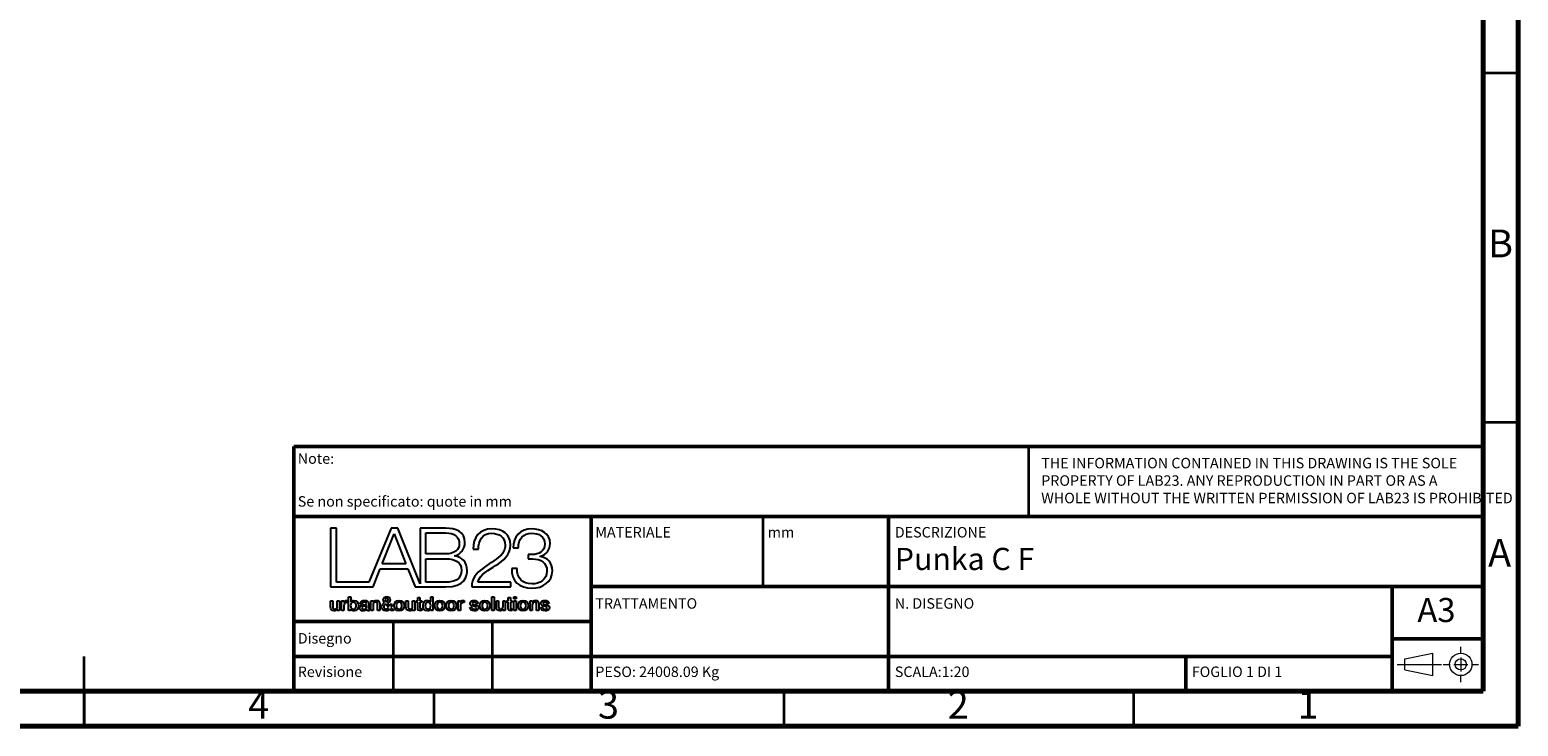
# Model space of a CAD drawing. Units: millimetres. Extents: x -6045 to 415, y 5 to 292.
# Drawn here: x 202 to 415, y 5 to 105 of the extents above; entities that cross this region are included whole.
import ezdxf

# ---------------------------------------------------------------- set-up
doc = ezdxf.new("R2010")
doc.units = ezdxf.units.MM
doc.layers.add('LIVELLO_1', color=179, linetype='Continuous')
doc.layers.add('SLD-0', color=179, linetype='Continuous')
doc.styles.add('SLDTEXTSTYLE0', font='TXT', dxfattribs={"width": 0.75})
doc.styles.add('SLDTEXTSTYLE1', font='TXT', dxfattribs={"width": 0.692308})
doc.styles.add('SLDTEXTSTYLE2', font='TXT', dxfattribs={"width": 0.694444})

# ---------------------------------------------------------------- blocks, each defined once
blk = doc.blocks.new('BLOCK 21_4')
at = {"layer": 'LIVELLO_1', "color": 19, "lineweight": 25}
for p, q in [((11.68, 7.41), (11.89, 7.41)), ((11.68, 7.21), (11.68, 7.41)), ((11.89, 7.41), (11.89, 7.78)), ((11.89, 7.78), (12.16, 7.78)), ((12.16, 7.78), (12.16, 7.41)), ((12.16, 7.41), (12.4, 7.41)), ((12.4, 7.41), (12.4, 7.21)), ((11.89, 7.21), (11.68, 7.21)), ((11.89, 6.49), (11.89, 7.21)), ((12.4, 7.21), (12.16, 7.21)), ((12.16, 7.21), (12.16, 6.56)), ((12.4, 6.4), (12.4, 6.19))]:
    blk.add_line(p, q, dxfattribs=at)
for points in [[(12.23, 6.18), (11.95, 6.18), (11.89, 6.29), (11.89, 6.49)], [(12.16, 6.56), (12.16, 6.45), (12.17, 6.39), (12.29, 6.39)], [(12.4, 6.19), (12.34, 6.19), (12.29, 6.18), (12.23, 6.18)], [(12.29, 6.39), (12.33, 6.39), (12.36, 6.39), (12.4, 6.4)]]:
    blk.add_open_spline(points, degree=3, dxfattribs=at)
blk = doc.blocks.new('BLOCK 5_4')
at = {"layer": 'LIVELLO_1', "color": 19, "lineweight": 25}
for p, q in [((1.92, 16.31), (1.21, 16.31)), ((1.21, 16.31), (1.21, 9.09)), ((1.92, 9.68), (1.92, 16.31)), ((8.64, 16.31), (5.89, 9.68)), ((9.43, 16.31), (8.64, 16.31)), ((12.18, 9.48), (9.43, 16.31)), ((15.31, 16.31), (12.18, 16.31)), ((12.18, 16.31), (12.18, 9.48)), ((16.4, 12.9), (16.4, 12.92)), ((6.41, 9.09), (7.3, 11.33)), ((7.3, 11.33), (10.67, 11.33)), ((10.67, 11.33), (11.57, 9.09)), ((5.89, 9.68), (1.92, 9.68)), ((1.21, 9.09), (5.65, 9.09)), ((5.65, 9.09), (6.07, 9.09)), ((6.07, 9.09), (6.41, 9.09)), ((11.57, 9.09), (12.18, 9.09)), ((12.18, 9.09), (12.33, 9.09)), ((12.33, 9.09), (15.31, 9.09))]:
    blk.add_line(p, q, dxfattribs=at)
for points in [[(17.68, 14.54), (17.68, 15.88), (16.55, 16.31), (15.31, 16.31)], [(16.4, 12.92), (17.16, 13.08), (17.68, 13.78), (17.68, 14.54)], [(17.96, 11.14), (17.96, 12.08), (17.35, 12.78), (16.4, 12.9)], [(15.31, 9.09), (17.71, 9.09), (17.96, 10.46), (17.96, 11.14)]]:
    blk.add_open_spline(points, degree=3, dxfattribs=at)
blk = doc.blocks.new('BLOCK 11_4')
at = {"layer": 'LIVELLO_1', "color": 19, "lineweight": 25}
for points, knots in [([(4, 7.23), (3.78, 7.23), (3.66, 7.06), (3.66, 6.8), (3.66, 6.56), (3.79, 6.37), (4, 6.37)], [0, 0, 0, 0, 1, 1, 1, 2, 2, 2, 2]), ([(4, 6.37), (4.25, 6.37), (4.34, 6.59), (4.34, 6.8), (4.34, 7.02), (4.23, 7.23), (4, 7.23)], [2, 2, 2, 2, 3, 3, 3, 4, 4, 4, 4])]:
    blk.add_open_spline(points, degree=3, knots=knots, dxfattribs=at)
blk = doc.blocks.new('BLOCK 13_4')
at = {"layer": 'LIVELLO_1', "color": 19, "lineweight": 25}
blk.add_line((5.59, 6.6), (5.59, 6.8), dxfattribs=at)
for points in [[(5.26, 6.73), (5.15, 6.71), (5.04, 6.67), (5.04, 6.53)], [(5.04, 6.53), (5.04, 6.41), (5.2, 6.37), (5.29, 6.37)], [(5.59, 6.8), (5.51, 6.75), (5.38, 6.75), (5.26, 6.73)], [(5.29, 6.37), (5.41, 6.37), (5.59, 6.43), (5.59, 6.6)]]:
    blk.add_open_spline(points, degree=3, dxfattribs=at)
blk = doc.blocks.new('BLOCK 2_4')
at = {"layer": 'LIVELLO_1', "color": 19, "lineweight": 25}
for p, q in [((12.88, 13.14), (12.88, 15.72)), ((12.88, 15.72), (15.31, 15.72)), ((15.31, 13.14), (12.88, 13.14))]:
    blk.add_line(p, q, dxfattribs=at)
for points in [[(15.31, 15.72), (16.41, 15.72), (16.98, 15.27), (16.98, 14.37)], [(16.98, 14.37), (16.98, 13.69), (16.44, 13.14), (15.31, 13.14)]]:
    blk.add_open_spline(points, degree=3, dxfattribs=at)
blk = doc.blocks.new('BLOCK 4_4')
at = {"layer": 'LIVELLO_1', "color": 19, "lineweight": 25}
for p, q in [((7.52, 11.92), (9, 15.62)), ((9, 15.62), (10.43, 11.92)), ((10.43, 11.92), (7.52, 11.92))]:
    blk.add_line(p, q, dxfattribs=at)
blk = doc.blocks.new('BLOCK 3_4')
at = {"layer": 'LIVELLO_1', "color": 19, "lineweight": 25}
for p, q in [((12.88, 12.56), (15.31, 12.56)), ((12.88, 9.68), (12.88, 12.56)), ((15.31, 9.68), (12.88, 9.68))]:
    blk.add_line(p, q, dxfattribs=at)
for points in [[(15.31, 12.56), (16.54, 12.56), (17.26, 12.08), (17.26, 11.16)], [(17.26, 11.16), (17.26, 10.01), (16.36, 9.67), (15.31, 9.68)]]:
    blk.add_open_spline(points, degree=3, dxfattribs=at)
blk = doc.blocks.new('BLOCK 12_4')
at = {"layer": 'LIVELLO_1', "color": 19, "lineweight": 25}
for p, q in [((5.09, 7.04), (4.82, 7.04)), ((5.86, 7.09), (5.86, 6.46)), ((5.99, 6.38), (5.99, 6.19))]:
    blk.add_line(p, q, dxfattribs=at)
for points in [[(4.82, 7.04), (4.84, 7.36), (5.1, 7.45), (5.37, 7.45)], [(5.37, 7.45), (5.61, 7.45), (5.86, 7.35), (5.86, 7.09)], [(4.77, 6.52), (4.77, 6.82), (5.02, 6.87), (5.24, 6.9)], [(5.19, 6.16), (4.97, 6.16), (4.77, 6.28), (4.77, 6.52)], [(5.36, 7.23), (5.2, 7.23), (5.1, 7.17), (5.09, 7.04)], [(5.61, 6.31), (5.51, 6.2), (5.34, 6.16), (5.19, 6.16)], [(5.24, 6.9), (5.44, 6.93), (5.61, 6.91), (5.61, 7.07)], [(5.61, 7.07), (5.61, 7.21), (5.47, 7.23), (5.36, 7.23)], [(5.82, 6.16), (5.71, 6.16), (5.64, 6.2), (5.61, 6.31)], [(5.99, 6.19), (5.95, 6.17), (5.87, 6.16), (5.82, 6.16)], [(5.86, 6.46), (5.86, 6.4), (5.88, 6.37), (5.93, 6.37)], [(5.93, 6.37), (5.94, 6.37), (5.97, 6.37), (5.99, 6.38)]]:
    blk.add_open_spline(points, degree=3, dxfattribs=at)
blk = doc.blocks.new('BLOCK 7_4')
at = {"layer": 'LIVELLO_1', "color": 19, "lineweight": 25}
for p, q in [((23.58, 13.9), (24.24, 13.9)), ((26, 13.07), (25.45, 13.07)), ((25.45, 13.07), (25.45, 12.54)), ((26.9, 12.84), (26.9, 12.86)), ((24.07, 11.35), (23.42, 11.35)), ((25.45, 12.54), (26, 12.54))]:
    blk.add_line(p, q, dxfattribs=at)
for points in [[(25.88, 16.22), (24.47, 16.23), (23.59, 15.23), (23.58, 13.9)], [(24.24, 13.9), (24.22, 14.95), (24.8, 15.69), (25.89, 15.69)], [(28.13, 14.43), (28.13, 15.68), (27.02, 16.22), (25.88, 16.22)], [(25.89, 15.69), (26.76, 15.69), (27.47, 15.28), (27.47, 14.36)], [(27.47, 14.36), (27.47, 13.47), (26.68, 13.06), (26, 13.07)], [(26.9, 12.86), (27.68, 13.04), (28.13, 13.66), (28.13, 14.43)], [(28.4, 11.09), (28.4, 12.02), (27.85, 12.69), (26.9, 12.84)], [(23.42, 11.35), (23.32, 9.83), (24.39, 8.94), (25.9, 8.94)], [(25.89, 9.47), (24.72, 9.47), (24.03, 10.22), (24.07, 11.35)], [(27.74, 11.04), (27.74, 10.03), (26.84, 9.47), (25.89, 9.47)], [(25.9, 8.94), (27.23, 8.94), (28.4, 9.71), (28.4, 11.09)], [(26, 12.54), (26.96, 12.54), (27.74, 12.04), (27.74, 11.04)]]:
    blk.add_open_spline(points, degree=3, dxfattribs=at)
blk = doc.blocks.new('BLOCK 8_4')
at = {"layer": 'LIVELLO_1', "color": 19, "lineweight": 25}
for p, q in [((1.2, 6.64), (1.2, 7.41)), ((1.2, 7.41), (1.47, 7.41)), ((1.47, 7.41), (1.47, 6.66)), ((2.01, 6.7), (2.01, 7.41)), ((2.01, 7.41), (2.28, 7.41)), ((2.28, 7.41), (2.28, 6.19)), ((2.01, 6.19), (2.01, 6.36)), ((2.01, 6.36), (2.01, 6.36)), ((2.28, 6.19), (2.01, 6.19))]:
    blk.add_line(p, q, dxfattribs=at)
for points in [[(1.66, 6.16), (1.34, 6.16), (1.2, 6.32), (1.2, 6.64)], [(1.47, 6.66), (1.47, 6.45), (1.56, 6.37), (1.7, 6.37)], [(2.01, 6.36), (1.94, 6.24), (1.79, 6.16), (1.66, 6.16)], [(1.7, 6.37), (1.93, 6.37), (2.01, 6.51), (2.01, 6.7)]]:
    blk.add_open_spline(points, degree=3, dxfattribs=at)
blk = doc.blocks.new('BLOCK 9_4')
at = {"layer": 'LIVELLO_1', "color": 19, "lineweight": 25}
for p, q in [((2.56, 7.41), (2.81, 7.41)), ((2.56, 6.19), (2.56, 7.41)), ((2.81, 7.41), (2.81, 7.18)), ((3.28, 7.44), (3.28, 7.18)), ((2.83, 6.19), (2.56, 6.19)), ((2.81, 7.18), (2.82, 7.18)), ((2.83, 6.77), (2.83, 6.19))]:
    blk.add_line(p, q, dxfattribs=at)
for points in [[(2.82, 7.18), (2.85, 7.31), (3.01, 7.45), (3.17, 7.45)], [(3.17, 7.45), (3.24, 7.45), (3.25, 7.44), (3.28, 7.44)], [(3.16, 7.19), (2.98, 7.19), (2.83, 7.04), (2.83, 6.77)], [(3.28, 7.18), (3.24, 7.19), (3.2, 7.19), (3.16, 7.19)]]:
    blk.add_open_spline(points, degree=3, dxfattribs=at)
blk = doc.blocks.new('BLOCK 6_4')
at = {"layer": 'LIVELLO_1', "color": 19, "lineweight": 25}
for p, q in [((18.69, 13.72), (19.34, 13.72)), ((23.29, 9.68), (19.26, 9.68)), ((23.29, 9.09), (23.29, 9.68)), ((18.51, 9.09), (23.29, 9.09))]:
    blk.add_line(p, q, dxfattribs=at)
for points in [[(21.01, 16.22), (19.44, 16.22), (18.66, 15.17), (18.69, 13.72)], [(19.34, 13.72), (19.32, 14.76), (19.79, 15.69), (20.98, 15.69)], [(20.98, 15.69), (21.86, 15.69), (22.61, 15.16), (22.61, 14.24)], [(23.26, 14.23), (23.26, 15.55), (22.28, 16.22), (21.01, 16.22)], [(22.01, 12.91), (20.77, 11.71), (18.56, 11.19), (18.51, 9.09)], [(21.44, 11.72), (22.38, 12.31), (23.26, 13.05), (23.26, 14.23)], [(22.61, 14.24), (22.61, 13.68), (22.4, 13.3), (22.01, 12.91)], [(19.26, 9.68), (19.44, 10.63), (20.73, 11.25), (21.44, 11.72)]]:
    blk.add_open_spline(points, degree=3, dxfattribs=at)
blk = doc.blocks.new('BLOCK 17_4')
at = {"layer": 'LIVELLO_1', "color": 19, "lineweight": 25}
blk.add_open_spline([(8.06, 7.25), (8.16, 7.32), (8.26, 7.39), (8.26, 7.53), (8.26, 7.64), (8.19, 7.72), (8.09, 7.72), (7.99, 7.72), (7.91, 7.65), (7.91, 7.53)], degree=3, knots=[1, 1, 1, 1, 2, 2, 2, 3, 3, 3, 4, 4, 4, 4], dxfattribs=at)
blk.add_open_spline([(7.91, 7.53), (7.91, 7.42), (8, 7.34), (8.06, 7.25)], degree=3, dxfattribs=at)
blk = doc.blocks.new('BLOCK 10_4')
at = {"layer": 'LIVELLO_1', "color": 19, "lineweight": 25}
for p, q in [((3.4, 7.88), (3.67, 7.88)), ((3.4, 6.19), (3.4, 7.88)), ((3.67, 7.88), (3.67, 7.26)), ((3.65, 6.19), (3.4, 6.19)), ((3.66, 6.36), (3.65, 6.36)), ((3.65, 6.36), (3.65, 6.19)), ((3.67, 7.26), (3.67, 7.26))]:
    blk.add_line(p, q, dxfattribs=at)
for points in [[(3.67, 7.26), (3.75, 7.37), (3.9, 7.45), (4.04, 7.45)], [(4.04, 7.45), (4.42, 7.45), (4.61, 7.15), (4.61, 6.8)], [(4.08, 6.16), (3.92, 6.16), (3.74, 6.2), (3.66, 6.36)], [(4.61, 6.8), (4.61, 6.47), (4.45, 6.16), (4.08, 6.16)]]:
    blk.add_open_spline(points, degree=3, dxfattribs=at)
blk = doc.blocks.new('BLOCK 14_4')
at = {"layer": 'LIVELLO_1', "color": 19, "lineweight": 25}
for p, q in [((6.15, 7.41), (6.41, 7.41)), ((6.15, 6.19), (6.15, 7.41)), ((6.41, 7.41), (6.41, 7.23)), ((6.42, 6.19), (6.15, 6.19)), ((6.41, 7.23), (6.41, 7.23)), ((6.42, 6.91), (6.42, 6.19)), ((6.96, 6.19), (6.96, 6.96)), ((7.23, 6.19), (6.96, 6.19)), ((7.23, 7.03), (7.23, 6.19))]:
    blk.add_line(p, q, dxfattribs=at)
for points in [[(6.41, 7.23), (6.49, 7.37), (6.63, 7.45), (6.8, 7.45)], [(6.8, 7.45), (7.06, 7.45), (7.23, 7.31), (7.23, 7.03)], [(6.72, 7.23), (6.54, 7.23), (6.42, 7.09), (6.42, 6.91)], [(6.96, 6.96), (6.95, 7.15), (6.88, 7.23), (6.72, 7.23)]]:
    blk.add_open_spline(points, degree=3, dxfattribs=at)
blk = doc.blocks.new('BLOCK 22_4')
at = {"layer": 'LIVELLO_1', "color": 19, "lineweight": 25}
for p, q in [((13.48, 7.26), (13.48, 7.88)), ((13.48, 7.88), (13.75, 7.88)), ((13.75, 7.88), (13.75, 6.19)), ((13.47, 7.26), (13.48, 7.26)), ((13.49, 6.19), (13.49, 6.36)), ((13.49, 6.36), (13.49, 6.36)), ((13.75, 6.19), (13.49, 6.19))]:
    blk.add_line(p, q, dxfattribs=at)
for points in [[(12.54, 6.81), (12.54, 7.25), (12.8, 7.45), (13.07, 7.45)], [(13.07, 7.45), (13.22, 7.45), (13.39, 7.39), (13.47, 7.26)], [(13.11, 6.16), (12.72, 6.16), (12.54, 6.44), (12.54, 6.81)], [(13.49, 6.36), (13.42, 6.22), (13.26, 6.16), (13.11, 6.16)]]:
    blk.add_open_spline(points, degree=3, dxfattribs=at)
blk = doc.blocks.new('BLOCK 16_4')
at = {"layer": 'LIVELLO_1', "color": 19, "lineweight": 25}
blk.add_line((8.31, 6.56), (7.98, 6.97), dxfattribs=at)
for points in [[(7.98, 6.97), (7.88, 6.91), (7.72, 6.86), (7.72, 6.65)], [(7.72, 6.65), (7.72, 6.47), (7.83, 6.37), (7.99, 6.37)], [(7.99, 6.37), (8.18, 6.37), (8.26, 6.49), (8.31, 6.56)]]:
    blk.add_open_spline(points, degree=3, dxfattribs=at)
blk = doc.blocks.new('BLOCK 26_4')
at = {"layer": 'LIVELLO_1', "color": 19, "lineweight": 25}
for points, knots in [([(15.39, 6.8), (15.39, 7.18), (15.61, 7.45), (16.01, 7.45), (16.4, 7.45), (16.62, 7.18), (16.62, 6.8)], [0, 0, 0, 0, 1, 1, 1, 2, 2, 2, 2]), ([(16.62, 6.8), (16.62, 6.43), (16.4, 6.16), (16.01, 6.16), (15.61, 6.16), (15.39, 6.43), (15.39, 6.8)], [2, 2, 2, 2, 3, 3, 3, 4, 4, 4, 4])]:
    blk.add_open_spline(points, degree=3, knots=knots, dxfattribs=at)
blk = doc.blocks.new('BLOCK 18_4')
at = {"layer": 'LIVELLO_1', "color": 19, "lineweight": 25}
for points, knots in [([(8.99, 6.8), (8.99, 7.18), (9.21, 7.45), (9.61, 7.45), (10, 7.45), (10.22, 7.18), (10.22, 6.8)], [0, 0, 0, 0, 1, 1, 1, 2, 2, 2, 2]), ([(10.22, 6.8), (10.22, 6.43), (10, 6.16), (9.61, 6.16), (9.21, 6.16), (8.99, 6.43), (8.99, 6.8)], [2, 2, 2, 2, 3, 3, 3, 4, 4, 4, 4])]:
    blk.add_open_spline(points, degree=3, knots=knots, dxfattribs=at)
blk = doc.blocks.new('BLOCK 15_4')
at = {"layer": 'LIVELLO_1', "color": 19, "lineweight": 25}
for p, q in [((8.19, 7.09), (8.46, 6.77)), ((8.61, 6.19), (8.45, 6.38)), ((8.51, 7), (8.75, 7)), ((8.61, 6.58), (8.94, 6.19)), ((8.94, 6.19), (8.61, 6.19))]:
    blk.add_line(p, q, dxfattribs=at)
for points in [[(7.66, 7.52), (7.66, 7.76), (7.85, 7.92), (8.08, 7.92)], [(7.83, 7.15), (7.75, 7.26), (7.66, 7.37), (7.66, 7.52)], [(8.08, 7.92), (8.3, 7.92), (8.5, 7.79), (8.5, 7.52)], [(8.5, 7.52), (8.5, 7.32), (8.36, 7.18), (8.19, 7.09)], [(7.45, 6.66), (7.45, 6.9), (7.64, 7.05), (7.83, 7.15)], [(7.98, 6.16), (7.67, 6.16), (7.45, 6.34), (7.45, 6.66)], [(8.45, 6.38), (8.33, 6.23), (8.18, 6.16), (7.98, 6.16)], [(8.46, 6.77), (8.48, 6.82), (8.5, 6.89), (8.51, 7)], [(8.75, 7), (8.73, 6.85), (8.69, 6.7), (8.61, 6.58)]]:
    blk.add_open_spline(points, degree=3, dxfattribs=at)
blk = doc.blocks.new('BLOCK 27_4')
at = {"layer": 'LIVELLO_1', "color": 19, "lineweight": 25}
for points, knots in [([(16.35, 6.8), (16.35, 7.01), (16.25, 7.23), (16.01, 7.23), (15.76, 7.23), (15.66, 7.01), (15.66, 6.8)], [0, 0, 0, 0, 1, 1, 1, 2, 2, 2, 2]), ([(15.66, 6.8), (15.66, 6.59), (15.76, 6.37), (16.01, 6.37), (16.25, 6.37), (16.35, 6.59), (16.35, 6.8)], [2, 2, 2, 2, 3, 3, 3, 4, 4, 4, 4])]:
    blk.add_open_spline(points, degree=3, knots=knots, dxfattribs=at)
blk = doc.blocks.new('BLOCK 23_4')
at = {"layer": 'LIVELLO_1', "color": 19, "lineweight": 25}
for points, knots in [([(13.15, 7.23), (12.9, 7.23), (12.81, 7.01), (12.81, 6.79), (12.81, 6.58), (12.91, 6.37), (13.14, 6.37)], [2, 2, 2, 2, 3, 3, 3, 4, 4, 4, 4]), ([(13.14, 6.37), (13.39, 6.37), (13.49, 6.59), (13.49, 6.8), (13.49, 7.07), (13.36, 7.23), (13.15, 7.23)], [0, 0, 0, 0, 1, 1, 1, 2, 2, 2, 2])]:
    blk.add_open_spline(points, degree=3, knots=knots, dxfattribs=at)
blk = doc.blocks.new('BLOCK 36_4')
at = {"layer": 'LIVELLO_1', "color": 19, "lineweight": 25}
for p, q in [((23.69, 7.41), (23.96, 7.41)), ((23.69, 6.19), (23.69, 7.41)), ((23.96, 7.41), (23.96, 6.19)), ((23.96, 6.19), (23.69, 6.19))]:
    blk.add_line(p, q, dxfattribs=at)
blk = doc.blocks.new('BLOCK 30_4')
at = {"layer": 'LIVELLO_1', "color": 19, "lineweight": 25}
for points, knots in [([(19.51, 6.8), (19.51, 7.18), (19.74, 7.45), (20.13, 7.45), (20.52, 7.45), (20.75, 7.18), (20.75, 6.8)], [0, 0, 0, 0, 1, 1, 1, 2, 2, 2, 2]), ([(20.75, 6.8), (20.75, 6.43), (20.52, 6.16), (20.13, 6.16), (19.74, 6.16), (19.51, 6.43), (19.51, 6.8)], [2, 2, 2, 2, 3, 3, 3, 4, 4, 4, 4])]:
    blk.add_open_spline(points, degree=3, knots=knots, dxfattribs=at)
blk = doc.blocks.new('BLOCK 34_4')
at = {"layer": 'LIVELLO_1', "color": 19, "lineweight": 25}
for p, q in [((22.78, 7.41), (22.98, 7.41)), ((22.78, 7.21), (22.78, 7.41)), ((22.98, 7.41), (22.98, 7.78)), ((22.98, 7.78), (23.25, 7.78)), ((23.25, 7.78), (23.25, 7.41)), ((23.25, 7.41), (23.49, 7.41)), ((23.49, 7.41), (23.49, 7.21)), ((22.98, 7.21), (22.78, 7.21)), ((22.98, 6.49), (22.98, 7.21)), ((23.49, 7.21), (23.25, 7.21)), ((23.25, 7.21), (23.25, 6.56)), ((23.49, 6.4), (23.49, 6.19))]:
    blk.add_line(p, q, dxfattribs=at)
for points in [[(23.32, 6.18), (23.04, 6.18), (22.99, 6.29), (22.98, 6.49)], [(23.25, 6.56), (23.25, 6.45), (23.26, 6.39), (23.38, 6.39)], [(23.49, 6.19), (23.43, 6.19), (23.38, 6.18), (23.32, 6.18)], [(23.38, 6.39), (23.42, 6.39), (23.46, 6.39), (23.49, 6.4)]]:
    blk.add_open_spline(points, degree=3, dxfattribs=at)
blk = doc.blocks.new('BLOCK 19_4')
at = {"layer": 'LIVELLO_1', "color": 19, "lineweight": 25}
for points, knots in [([(9.95, 6.8), (9.95, 7.01), (9.85, 7.23), (9.61, 7.23), (9.37, 7.23), (9.26, 7.01), (9.26, 6.8)], [0, 0, 0, 0, 1, 1, 1, 2, 2, 2, 2]), ([(9.26, 6.8), (9.26, 6.59), (9.37, 6.37), (9.61, 6.37), (9.85, 6.37), (9.95, 6.59), (9.95, 6.8)], [2, 2, 2, 2, 3, 3, 3, 4, 4, 4, 4])]:
    blk.add_open_spline(points, degree=3, knots=knots, dxfattribs=at)
blk = doc.blocks.new('BLOCK 28_4')
at = {"layer": 'LIVELLO_1', "color": 19, "lineweight": 25}
for p, q in [((16.85, 7.41), (17.1, 7.41)), ((16.85, 6.19), (16.85, 7.41)), ((17.1, 7.41), (17.1, 7.18)), ((17.57, 7.44), (17.57, 7.18)), ((17.12, 6.19), (16.85, 6.19)), ((17.1, 7.18), (17.11, 7.18)), ((17.12, 6.77), (17.12, 6.19))]:
    blk.add_line(p, q, dxfattribs=at)
for points in [[(17.11, 7.18), (17.14, 7.31), (17.3, 7.45), (17.46, 7.45)], [(17.46, 7.45), (17.53, 7.45), (17.54, 7.44), (17.57, 7.44)], [(17.45, 7.19), (17.27, 7.19), (17.12, 7.04), (17.12, 6.77)], [(17.57, 7.18), (17.53, 7.19), (17.49, 7.19), (17.45, 7.19)]]:
    blk.add_open_spline(points, degree=3, dxfattribs=at)
blk = doc.blocks.new('BLOCK 35_4')
at = {"layer": 'LIVELLO_1', "color": 19, "lineweight": 25}
for p, q in [((23.69, 7.88), (23.96, 7.88)), ((23.69, 7.63), (23.69, 7.88)), ((23.96, 7.63), (23.69, 7.63)), ((23.96, 7.88), (23.96, 7.63))]:
    blk.add_line(p, q, dxfattribs=at)
blk = doc.blocks.new('BLOCK 39_4')
at = {"layer": 'LIVELLO_1', "color": 19, "lineweight": 25}
for p, q in [((25.66, 7.41), (25.92, 7.41)), ((25.66, 6.19), (25.66, 7.41)), ((25.92, 7.41), (25.92, 7.23)), ((25.93, 6.19), (25.66, 6.19)), ((25.92, 7.23), (25.92, 7.23)), ((25.93, 6.91), (25.93, 6.19)), ((26.47, 6.19), (26.47, 6.96)), ((26.74, 6.19), (26.47, 6.19)), ((26.74, 7.03), (26.74, 6.19))]:
    blk.add_line(p, q, dxfattribs=at)
for points in [[(25.92, 7.23), (26, 7.37), (26.14, 7.45), (26.3, 7.45)], [(26.3, 7.45), (26.57, 7.45), (26.74, 7.31), (26.74, 7.03)], [(26.23, 7.23), (26.05, 7.23), (25.93, 7.09), (25.93, 6.91)], [(26.47, 6.96), (26.46, 7.15), (26.39, 7.23), (26.23, 7.23)]]:
    blk.add_open_spline(points, degree=3, dxfattribs=at)
blk = doc.blocks.new('BLOCK 38_4')
at = {"layer": 'LIVELLO_1', "color": 19, "lineweight": 25}
for points, knots in [([(25.17, 6.8), (25.17, 7.01), (25.06, 7.23), (24.82, 7.23), (24.58, 7.23), (24.47, 7.01), (24.47, 6.8)], [0, 0, 0, 0, 1, 1, 1, 2, 2, 2, 2]), ([(24.47, 6.8), (24.47, 6.59), (24.58, 6.37), (24.82, 6.37), (25.06, 6.37), (25.17, 6.59), (25.17, 6.8)], [2, 2, 2, 2, 3, 3, 3, 4, 4, 4, 4])]:
    blk.add_open_spline(points, degree=3, knots=knots, dxfattribs=at)
blk = doc.blocks.new('BLOCK 33_4')
at = {"layer": 'LIVELLO_1', "color": 19, "lineweight": 25}
for p, q in [((21.54, 6.64), (21.54, 7.41)), ((21.54, 7.41), (21.81, 7.41)), ((21.81, 7.41), (21.81, 6.66)), ((22.35, 6.7), (22.35, 7.41)), ((22.35, 7.41), (22.62, 7.41)), ((22.62, 7.41), (22.62, 6.19)), ((22.35, 6.19), (22.35, 6.36)), ((22.35, 6.36), (22.35, 6.36)), ((22.62, 6.19), (22.35, 6.19))]:
    blk.add_line(p, q, dxfattribs=at)
for points in [[(22, 6.16), (21.68, 6.16), (21.54, 6.32), (21.54, 6.64)], [(21.81, 6.66), (21.81, 6.45), (21.9, 6.37), (22.05, 6.37)], [(22.35, 6.36), (22.28, 6.24), (22.13, 6.16), (22, 6.16)], [(22.05, 6.37), (22.27, 6.37), (22.35, 6.51), (22.35, 6.7)]]:
    blk.add_open_spline(points, degree=3, dxfattribs=at)
blk = doc.blocks.new('BLOCK 24_4')
at = {"layer": 'LIVELLO_1', "color": 19, "lineweight": 25}
for points, knots in [([(13.98, 6.8), (13.98, 7.18), (14.21, 7.45), (14.6, 7.45), (15, 7.45), (15.22, 7.18), (15.22, 6.8)], [0, 0, 0, 0, 1, 1, 1, 2, 2, 2, 2]), ([(15.22, 6.8), (15.22, 6.43), (15, 6.16), (14.6, 6.16), (14.21, 6.16), (13.98, 6.43), (13.98, 6.8)], [2, 2, 2, 2, 3, 3, 3, 4, 4, 4, 4])]:
    blk.add_open_spline(points, degree=3, knots=knots, dxfattribs=at)
blk = doc.blocks.new('BLOCK 25_4')
at = {"layer": 'LIVELLO_1', "color": 19, "lineweight": 25}
for points, knots in [([(14.95, 6.8), (14.95, 7.01), (14.84, 7.23), (14.6, 7.23), (14.36, 7.23), (14.25, 7.01), (14.25, 6.8)], [0, 0, 0, 0, 1, 1, 1, 2, 2, 2, 2]), ([(14.25, 6.8), (14.25, 6.59), (14.36, 6.37), (14.6, 6.37), (14.84, 6.37), (14.95, 6.59), (14.95, 6.8)], [2, 2, 2, 2, 3, 3, 3, 4, 4, 4, 4])]:
    blk.add_open_spline(points, degree=3, knots=knots, dxfattribs=at)
blk = doc.blocks.new('BLOCK 32_4')
at = {"layer": 'LIVELLO_1', "color": 19, "lineweight": 25}
for p, q in [((20.98, 7.88), (21.25, 7.88)), ((20.98, 6.19), (20.98, 7.88)), ((21.25, 7.88), (21.25, 6.19)), ((21.25, 6.19), (20.98, 6.19))]:
    blk.add_line(p, q, dxfattribs=at)
blk = doc.blocks.new('BLOCK 29_4')
at = {"layer": 'LIVELLO_1', "color": 19, "lineweight": 25}
for p, q in [((18.27, 6.58), (18.54, 6.58)), ((19.32, 7.07), (19.04, 7.07))]:
    blk.add_line(p, q, dxfattribs=at)
for points in [[(18.3, 7.1), (18.3, 7.37), (18.59, 7.45), (18.81, 7.45)], [(18.81, 7.45), (19.06, 7.45), (19.29, 7.34), (19.32, 7.07)], [(18.82, 6.16), (18.51, 6.16), (18.28, 6.29), (18.27, 6.58)], [(18.69, 6.74), (18.49, 6.78), (18.3, 6.85), (18.3, 7.1)], [(18.54, 6.58), (18.56, 6.43), (18.68, 6.37), (18.82, 6.37)], [(18.79, 7.23), (18.71, 7.23), (18.57, 7.22), (18.57, 7.11)], [(18.57, 7.11), (18.57, 6.98), (18.77, 6.96), (18.97, 6.91)], [(19.09, 6.53), (19.09, 6.67), (18.89, 6.69), (18.69, 6.74)], [(19.04, 7.07), (19.02, 7.2), (18.91, 7.23), (18.79, 7.23)], [(19.36, 6.56), (19.36, 6.26), (19.07, 6.16), (18.82, 6.16)], [(18.82, 6.37), (18.92, 6.37), (19.1, 6.39), (19.09, 6.53)], [(18.97, 6.91), (19.16, 6.87), (19.36, 6.8), (19.36, 6.56)]]:
    blk.add_open_spline(points, degree=3, dxfattribs=at)
blk = doc.blocks.new('BLOCK 20_4')
at = {"layer": 'LIVELLO_1', "color": 19, "lineweight": 25}
for p, q in [((10.45, 6.64), (10.45, 7.41)), ((10.45, 7.41), (10.72, 7.41)), ((10.72, 7.41), (10.72, 6.66)), ((11.25, 6.7), (11.25, 7.41)), ((11.25, 7.41), (11.52, 7.41)), ((11.52, 7.41), (11.52, 6.19)), ((11.26, 6.36), (11.25, 6.36)), ((11.26, 6.19), (11.26, 6.36)), ((11.52, 6.19), (11.26, 6.19))]:
    blk.add_line(p, q, dxfattribs=at)
for points in [[(10.91, 6.16), (10.59, 6.16), (10.45, 6.32), (10.45, 6.64)], [(10.72, 6.66), (10.72, 6.45), (10.81, 6.37), (10.95, 6.37)], [(11.25, 6.36), (11.19, 6.24), (11.04, 6.16), (10.91, 6.16)], [(10.95, 6.37), (11.18, 6.37), (11.25, 6.51), (11.25, 6.7)]]:
    blk.add_open_spline(points, degree=3, dxfattribs=at)
blk = doc.blocks.new('BLOCK 40_4')
at = {"layer": 'LIVELLO_1', "color": 19, "lineweight": 25}
for p, q in [((26.95, 6.58), (27.22, 6.58)), ((28, 7.07), (27.72, 7.07))]:
    blk.add_line(p, q, dxfattribs=at)
for points in [[(26.98, 7.1), (26.98, 7.37), (27.27, 7.45), (27.49, 7.45)], [(27.49, 7.45), (27.74, 7.45), (27.97, 7.34), (28, 7.07)], [(27.5, 6.16), (27.19, 6.16), (26.96, 6.29), (26.95, 6.58)], [(27.37, 6.74), (27.17, 6.78), (26.98, 6.85), (26.98, 7.1)], [(27.22, 6.58), (27.24, 6.43), (27.36, 6.37), (27.5, 6.37)], [(27.47, 7.23), (27.39, 7.23), (27.25, 7.22), (27.25, 7.11)], [(27.25, 7.11), (27.25, 6.98), (27.45, 6.96), (27.65, 6.91)], [(27.77, 6.53), (27.77, 6.67), (27.57, 6.69), (27.37, 6.74)], [(27.72, 7.07), (27.7, 7.2), (27.59, 7.23), (27.47, 7.23)], [(28.04, 6.56), (28.04, 6.26), (27.75, 6.16), (27.5, 6.16)], [(27.5, 6.37), (27.6, 6.37), (27.78, 6.39), (27.77, 6.53)], [(27.65, 6.91), (27.84, 6.87), (28.04, 6.8), (28.04, 6.56)]]:
    blk.add_open_spline(points, degree=3, dxfattribs=at)
blk = doc.blocks.new('BLOCK 31_4')
at = {"layer": 'LIVELLO_1', "color": 19, "lineweight": 25}
for points, knots in [([(20.48, 6.8), (20.48, 7.01), (20.37, 7.23), (20.13, 7.23), (19.89, 7.23), (19.78, 7.01), (19.78, 6.8)], [0, 0, 0, 0, 1, 1, 1, 2, 2, 2, 2]), ([(19.78, 6.8), (19.78, 6.59), (19.89, 6.37), (20.13, 6.37), (20.37, 6.37), (20.48, 6.59), (20.48, 6.8)], [2, 2, 2, 2, 3, 3, 3, 4, 4, 4, 4])]:
    blk.add_open_spline(points, degree=3, knots=knots, dxfattribs=at)
blk = doc.blocks.new('BLOCK 37_4')
at = {"layer": 'LIVELLO_1', "color": 19, "lineweight": 25}
for points, knots in [([(24.2, 6.8), (24.2, 7.18), (24.43, 7.45), (24.82, 7.45), (25.21, 7.45), (25.44, 7.18), (25.44, 6.8)], [0, 0, 0, 0, 1, 1, 1, 2, 2, 2, 2]), ([(25.44, 6.8), (25.44, 6.43), (25.21, 6.16), (24.82, 6.16), (24.43, 6.16), (24.2, 6.43), (24.2, 6.8)], [2, 2, 2, 2, 3, 3, 3, 4, 4, 4, 4])]:
    blk.add_open_spline(points, degree=3, knots=knots, dxfattribs=at)
blk = doc.blocks.new('Blocco236_1')
at = {"color": 7, "linetype": 'Continuous', "xscale": 1.165555107510241, "yscale": 1.165555107510241, "zscale": 1.165555107510241}
for name in ['BLOCK 5_4', 'BLOCK 4_4', 'BLOCK 2_4', 'BLOCK 6_4', 'BLOCK 7_4', 'BLOCK 3_4', 'BLOCK 8_4', 'BLOCK 9_4', 'BLOCK 10_4', 'BLOCK 11_4', 'BLOCK 12_4', 'BLOCK 13_4', 'BLOCK 14_4', 'BLOCK 15_4', 'BLOCK 16_4', 'BLOCK 17_4', 'BLOCK 18_4', 'BLOCK 19_4', 'BLOCK 20_4', 'BLOCK 21_4', 'BLOCK 22_4', 'BLOCK 23_4', 'BLOCK 24_4', 'BLOCK 25_4', 'BLOCK 26_4', 'BLOCK 27_4', 'BLOCK 28_4', 'BLOCK 29_4', 'BLOCK 30_4', 'BLOCK 31_4', 'BLOCK 32_4', 'BLOCK 33_4', 'BLOCK 34_4', 'BLOCK 35_4', 'BLOCK 36_4', 'BLOCK 37_4', 'BLOCK 38_4', 'BLOCK 39_4', 'BLOCK 40_4']:
    blk.add_blockref(name, (-1.4, -7.18), dxfattribs=at)
blk = doc.blocks.new('Blocco237_1')
at = {"layer": 'SLD-0', "color": 250, "linetype": 'Continuous', "lineweight": 18}
for p, q in [((9.1, 4.05), (9.1, 5.06)), ((0, 2.53), (6.33, 2.53)), ((1.1, 3.33), (5.1, 4.13)), ((1.1, 1.73), (1.1, 3.33)), ((5.1, 0.93), (5.1, 4.13)), ((6.57, 2.53), (7.58, 2.53)), ((8.1, 2.53), (10.1, 2.53)), ((9.1, 3.53), (9.1, 1.53)), ((10.62, 2.53), (11.63, 2.53)), ((1.1, 1.73), (5.1, 0.93)), ((9.1, 0), (9.1, 1.02))]:
    blk.add_line(p, q, dxfattribs=at)
for radius in [1.6, 0.8]:
    blk.add_circle((9.1, 2.53), radius, dxfattribs=at)
blk = doc.blocks.new('SW_NOTE_0')
at = {"layer": 'SLD-0', "color": 0, "char_height": 1.5, "attachment_point": 1, "style": 'SLDTEXTSTYLE0'}
for s, insert in [('THE INFORMATION CONTAINED IN THIS DRAWING IS THE SOLE', (0, 1.93)), ('PROPERTY OF LAB23. ANY REPRODUCTION IN PART OR AS A', (0, -0.57)), ('WHOLE WITHOUT THE WRITTEN PERMISSION OF LAB23 IS PROHIBITED', (0, -3.07))]:
    blk.add_mtext(s, dxfattribs=dict(at, insert=insert))

msp = doc.modelspace()

# ---------------------------------------------------------------- linework, layer by layer
at = {"color": 7, "linetype": 'Continuous', "lineweight": 70}
for p, q in [((415, 292), (415, 5)), ((410, 287), (410, 10)), ((410, 10), (9.99982, 10)), ((415, 5), (5, 5))]:
    msp.add_line(p, q, dxfattribs=at)
at = {"color": 7, "linetype": 'Continuous', "lineweight": 35}
for p, q in [((410, 98.5), (415, 98.5)), ((410, 48.5), (415, 48.5)), ((306.99985, 35), (306.99985, 25)), ((254.16652, 20), (254.16652, 10)), ((268.33319, 20), (268.33319, 10)), ((210, 4.999), (210, 15.001)), ((210, 10), (210, 5)), ((260, 10), (260, 5)), ((310, 10), (310, 5)), ((360, 10), (360, 5))]:
    msp.add_line(p, q, dxfattribs=at)
at = {"color": 7, "linetype": 'Continuous', "lineweight": 50}
for p, q in [((239.99985, 45), (410, 45)), ((239.99985, 45), (239.99985, 10)), ((239.99985, 35), (410, 35)), ((282.49985, 35), (282.49985, 10)), ((324.9997, 35), (324.99985, 10)), ((282.49985, 25), (409.99985, 25)), ((396.99985, 25), (396.99985, 10)), ((239.99985, 20), (282.49985, 20)), ((396.99985, 17.5), (410, 17.5)), ((239.99985, 15), (396.99985, 15)), ((367.49985, 10), (367.49982, 14.99997))]:
    msp.add_line(p, q, dxfattribs=at)
at = {"layer": 'SLD-0', "linetype": 'Continuous', "lineweight": 35}
msp.add_line((345, 45), (345, 35), dxfattribs=at)

# ---------------------------------------------------------------- block references
at = {"color": 7, "linetype": 'Continuous'}
for name, p in [('Blocco236_1', (245.23354, 21.50911)), ('Blocco237_1', (397.68939, 11.31959))]:
    msp.add_blockref(name, p, dxfattribs=at)
at = {"layer": 'SLD-0'}
msp.add_blockref('SW_NOTE_0', (346.81732, 41.46875), dxfattribs=at)

# ---------------------------------------------------------------- texts
at = {"color": 7, "linetype": 'Continuous', "lineweight": 0}
for s, insert, char_height, attachment_point, style in [('B', (412.4706, 76.06015), 3.96875, 2, 'SLDTEXTSTYLE0'), ('Note:', (240.5438, 44.04832), 1.5, 1, 'SLDTEXTSTYLE0'), ('Se non specificato: quote in mm', (240.5438, 37.91802), 1.5, 1, 'SLDTEXTSTYLE0'), ('MATERIALE', (283.07932, 33.50277), 1.5, 1, 'SLDTEXTSTYLE0'), ('mm', (307.72729, 33.50277), 1.5, 1, 'SLDTEXTSTYLE0'), ('DESCRIZIONE', (325.88932, 33.50277), 1.5, 1, 'SLDTEXTSTYLE0'), ('Punka C F', (325.88932, 30.52275), 3.175, 1, 'SLDTEXTSTYLE2'), ('A', (412.33969, 31.81015), 3.96875, 2, 'SLDTEXTSTYLE0'), ('A3', (403.30875, 23.35005), 3.439583, 2, 'SLDTEXTSTYLE0'), ('TRATTAMENTO', (283.07932, 23.31761), 1.5, 1, 'SLDTEXTSTYLE0'), ('N. DISEGNO', (325.88932, 23.31761), 1.5, 1, 'SLDTEXTSTYLE0'), ('Disegno', (240.5438, 18.3297), 1.5, 1, 'SLDTEXTSTYLE0'), ('Revisione', (240.5438, 13.54388), 1.5, 1, 'SLDTEXTSTYLE0'), ('PESO: 24008.09 Kg', (283.07932, 13.54246), 1.4986, 1, 'SLDTEXTSTYLE0'), ('SCALA:1:20', (325.88932, 13.54388), 1.5, 1, 'SLDTEXTSTYLE0'), ('FOGLIO 1 DI 1', (368.331, 13.54388), 1.5, 1, 'SLDTEXTSTYLE1'), ('4', (234.96004, 10.06015), 3.96875, 2, 'SLDTEXTSTYLE0'), ('3', (284.96004, 10.06015), 3.96875, 2, 'SLDTEXTSTYLE0'), ('2', (334.96004, 10.06015), 3.96875, 2, 'SLDTEXTSTYLE0'), ('1', (384.96004, 10.06015), 3.96875, 2, 'SLDTEXTSTYLE0')]:
    msp.add_mtext(s, dxfattribs=dict(at, insert=insert, char_height=char_height, attachment_point=attachment_point, style=style))

doc.saveas('drawing.dxf')
